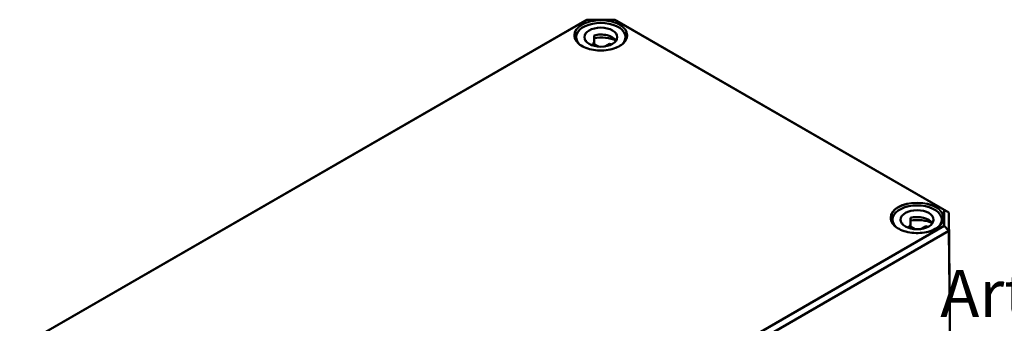
# Model space of a CAD drawing. Units: millimetres. Extents: x 16 to 588, y 6 to 415.
# Drawn here: x 224 to 329, y 96 to 128 of the extents above; entities that cross this region are included whole.
import ezdxf

# ---------------------------------------------------------------- set-up
doc = ezdxf.new("R2010")
doc.units = ezdxf.units.MM
for name, color, linetype, lineweight in [('Sichtbar (ISO)', 7, 'Continuous', 50), ('Sichtbar schmal (ISO)', 7, 'Continuous', 35), ('Symbol (ISO)', 7, 'Continuous', 25)]:
    doc.layers.add(name, color=color, linetype=linetype, lineweight=lineweight)
doc.styles.add('Notiztext (DIN)', font='isocpeur.ttf')

msp = doc.modelspace()

# ---------------------------------------------------------------- linework, layer by layer
at = {"layer": 'Sichtbar (ISO)'}
for p, q in [((284.1109, 128.2002), (224.104, 93.5552)), ((224.6083, 93.8428), (284.3198, 128.3173)), ((284.3198, 128.3173), (284.1109, 128.2002)), ((284.3198, 128.3173), (287.3002, 128.3173)), ((287.3002, 128.3173), (322.2629, 108.1315)), ((287.3002, 128.3173), (287.5091, 128.2002)), ((322.7673, 107.8439), (287.5091, 128.2002)), ((285.0961, 126.6465), (285.0961, 125.83)), ((283.185, 126.4588), (283.185, 126.0928)), ((284.2122, 126.1361), (284.2122, 126.0467)), ((284.9777, 125.7963), (285.5625, 125.4586)), ((284.9777, 125.7963), (284.9777, 125.5701)), ((286.2333, 125.4785), (286.7318, 125.7663)), ((286.7318, 125.7663), (286.7318, 125.6)), ((288.435, 126.4588), (288.435, 126.0928)), ((322.2629, 108.1315), (322.2629, 106.4108)), ((322.2629, 108.1315), (322.7673, 107.8439)), ((322.7673, 105.882), (322.7673, 107.8439)), ((322.9309, 92.5737), (322.7673, 107.8439)), ((316.7726, 107.067), (316.7726, 106.7011)), ((317.7998, 106.7444), (317.7998, 106.6549)), ((318.6837, 107.2547), (318.6837, 106.4382)), ((322.0226, 107.067), (322.0226, 106.7011)), ((322.2629, 106.4108), (262.5515, 71.9364)), ((262.7604, 71.2369), (322.7673, 105.882)), ((318.5653, 106.4045), (319.1501, 106.0668)), ((318.5653, 106.4045), (318.5653, 106.1783)), ((319.8209, 106.0867), (320.3194, 106.3745)), ((320.3194, 106.3745), (320.3194, 106.2082)), ((322.2629, 106.4108), (322.7673, 105.882)), ((322.9309, 90.5335), (322.7673, 105.882))]:
    msp.add_line(p, q, dxfattribs=at)
for centre, major_axis, start_param, end_param in [((285.81, 126.4588), (-2.625, 0), 2.64083937, 6.78393859), ((285.81, 125.724), (1.75, 0), 0.37218845, 1.99098751), ((285.81, 125.724), (-1.75, 0), 5.8629946, 5.91099686), ((285.81, 124.9075), (-1.75, 0), 5.13258016, 5.20803568), ((285.81, 124.9075), (-2.625, 0), 4.04424472, 4.98781474), ((285.81, 124.9075), (1.75, 0), 0.87526905, 1.01600841), ((319.3976, 107.067), (-2.625, 0), 2.64083937, 6.78393859), ((319.3976, 106.3322), (-1.75, 0), 5.8629946, 5.91099686), ((319.3976, 106.3322), (1.75, 0), 0.37218845, 1.99098751), ((319.3976, 105.5157), (-2.625, 0), 4.04424472, 4.98781474), ((319.3976, 105.5157), (-1.75, 0), 5.13258016, 5.20803568), ((319.3976, 105.5157), (1.75, 0), 0.87526905, 1.01600841)]:
    msp.add_ellipse(centre, major_axis=major_axis, ratio=0.57735027, start_param=start_param, end_param=end_param, dxfattribs=at)
for centre in [(285.81, 126.4588), (319.3976, 107.067)]:
    msp.add_ellipse(centre, major_axis=(-1.75, 0), ratio=0.57735027, dxfattribs=at)
for points in [[(288.5958, 126.6145), (288.5943, 126.4429), (288.5433, 126.2711), (288.3468, 125.9472), (288.2039, 125.7951), (287.8419, 125.5255), (287.6243, 125.4076), (287.1346, 125.2166), (286.8627, 125.1435), (286.2919, 125.0498), (285.993, 125.0293), (285.399, 125.0432), (285.1039, 125.0777), (284.548, 125.1979), (284.2872, 125.2836), (283.8268, 125.4968), (283.6271, 125.6242), (283.308, 125.9067), (283.1888, 126.0618), (283.0557, 126.3507), (283.0254, 126.4826), (283.0242, 126.6145)], [(322.1833, 107.2227), (322.1819, 107.0511), (322.1308, 106.8793), (321.9344, 106.5554), (321.7915, 106.4033), (321.4295, 106.1337), (321.2119, 106.0158), (320.7222, 105.8248), (320.4503, 105.7517), (319.8795, 105.658), (319.5806, 105.6375), (318.9865, 105.6514), (318.6915, 105.6859), (318.1356, 105.8061), (317.8748, 105.8918), (317.4144, 106.105), (317.2147, 106.2324), (316.8956, 106.515), (316.7764, 106.67), (316.6433, 106.9589), (316.613, 107.0908), (316.6118, 107.2227)]]:
    msp.add_open_spline(points, degree=3, knots=[0.79033504, 0.79033504, 0.79033504, 0.79033504, 1.12235301, 1.12235301, 1.4447911, 1.4447911, 1.76200323, 1.76200323, 2.07914432, 2.07914432, 2.39679508, 2.39679508, 2.71460871, 2.71460871, 3.03215116, 3.03215116, 3.3491691, 3.3491691, 3.66690872, 3.66690872, 3.92205442, 3.92205442, 3.92205442, 3.92205442], dxfattribs=at)
at = {"layer": 'Sichtbar schmal (ISO)'}
for centre in [(285.81, 126.663), (319.3976, 107.2712)]:
    msp.add_ellipse(centre, major_axis=(2.8358, 0), ratio=0.57735027, dxfattribs=at)
for centre in [(285.81, 126.6224), (319.3976, 107.2306)]:
    msp.add_ellipse(centre, major_axis=(-2.7858, 0), ratio=0.57735027, start_param=3.13665602, end_param=6.28812194, dxfattribs=at)

# ---------------------------------------------------------------- texts
at = {"layer": 'Symbol (ISO)', "insert": (371.8335, 101.7357), "char_height": 5, "width": 44.981446, "attachment_point": 3, "line_spacing_factor": 1.068348, "style": 'Notiztext (DIN)'}
msp.add_mtext('\\fISOCPEUR|b0|i0;\\H5.0000;Artikelnummer:\\P\\fISOCPEUR|b0|i0;\\H5.0000;0904108110', dxfattribs=at)

doc.saveas('drawing.dxf')
